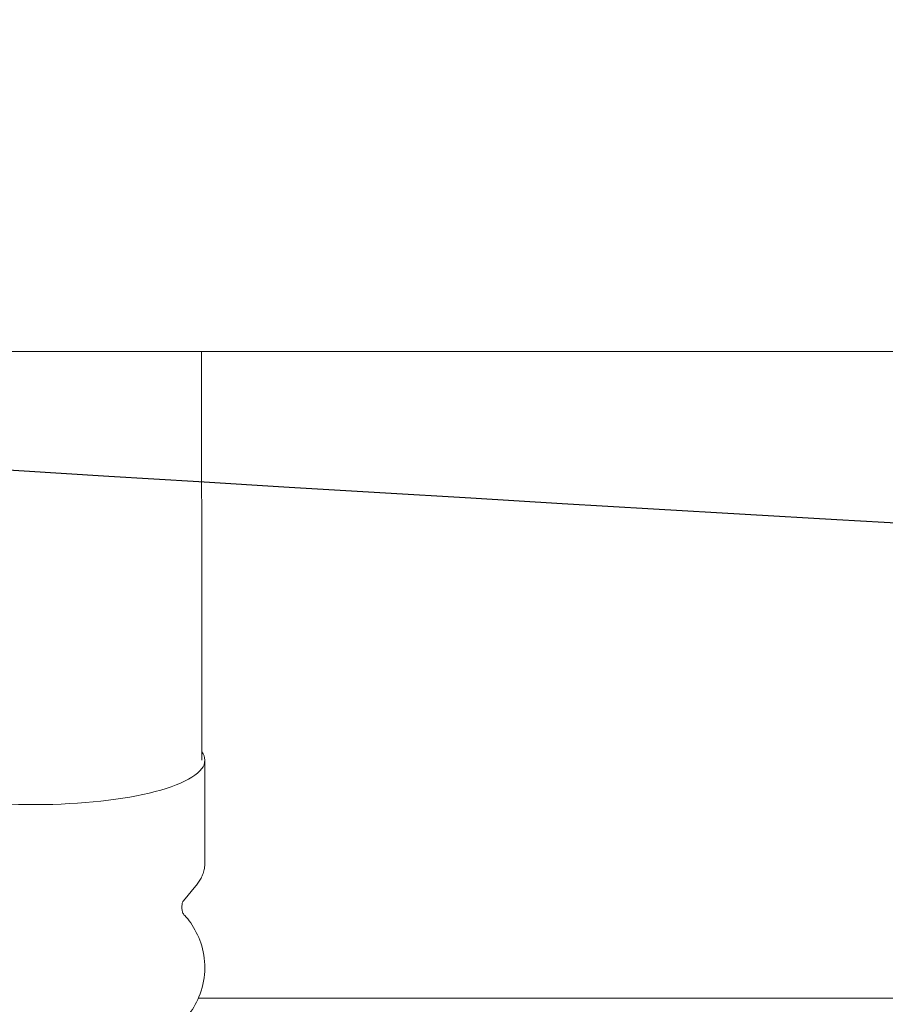
# Model space of a CAD drawing. Units: inches. Extents: x 11.7 to 36.1, y -17.1 to -5.5.
# Drawn here: x 15.3 to 15.7, y -13.7 to -13.2 of the extents above; entities that cross this region are included whole.
import ezdxf

# ---------------------------------------------------------------- set-up
doc = ezdxf.new("R2010")
doc.units = ezdxf.units.IN
doc.header["$MEASUREMENT"] = 0
doc.layers.add('Series 2 keylines', color=7, linetype='Continuous')

# ---------------------------------------------------------------- blocks, each defined once
blk = doc.blocks.new('block 1687')
at = {"layer": 'Series 2 keylines', "color": 7, "lineweight": 9, "true_color": 0xffffff}
blk.add_lwpolyline([(15.3763, -13.65117), (15.81102, -13.65117)], dxfattribs=at)
blk = doc.blocks.new('block 6042')
at = {"layer": 'Series 2 keylines', "color": 7, "lineweight": 9, "true_color": 0xffffff}
blk.add_open_spline([(15.228, -13.54171), (15.22005, -13.55241), (15.24714, -13.56275), (15.28855, -13.56476), (15.32989, -13.56683), (15.36989, -13.55985), (15.37776, -13.5491), (15.37954, -13.54714), (15.37954, -13.54363), (15.37776, -13.54171)], degree=3, knots=[0, 0, 0, 0, 1, 1, 1, 2, 2, 2, 3, 3, 3, 3], dxfattribs=at)
blk = doc.blocks.new('block 6052')
at = {"layer": 'Series 2 keylines', "color": 7, "lineweight": 9, "true_color": 0xffffff}
blk.add_open_spline([(15.36958, -13.66129), (15.37127, -13.65943), (15.37321, -13.65706), (15.37482, -13.65411), (15.37642, -13.65117), (15.37781, -13.64765), (15.37854, -13.64362), (15.3793, -13.63985), (15.3793, -13.63587), (15.37869, -13.63205), (15.37802, -13.62827), (15.37681, -13.62481), (15.37533, -13.62197), (15.37378, -13.61887), (15.37196, -13.61639), (15.37017, -13.61442), (15.36991, -13.61422), (15.36975, -13.61401), (15.36958, -13.6138)], degree=3, knots=[0, 0, 0, 0, 1, 1, 1, 2, 2, 2, 3, 3, 3, 4, 4, 4, 5, 5, 5, 6, 6, 6, 6], dxfattribs=at)
blk = doc.blocks.new('block 6053')
at = {"layer": 'Series 2 keylines', "color": 7, "lineweight": 9, "true_color": 0xffffff}
blk.add_open_spline([(15.36896, -13.61148), (15.36896, -13.61174), (15.36896, -13.61205), (15.36898, -13.61236), (15.36913, -13.61256), (15.36918, -13.61287), (15.3692, -13.61308), (15.3693, -13.61334), (15.36939, -13.61339), (15.36944, -13.61354), (15.36958, -13.61375), (15.36958, -13.6138), (15.36958, -13.6138), (15.36958, -13.6138), (15.36958, -13.6138), (15.36958, -13.6138)], degree=3, knots=[0, 0, 0, 0, 1, 1, 1, 2, 2, 2, 3, 3, 3, 4, 4, 4, 5, 5, 5, 5], dxfattribs=at)
blk = doc.blocks.new('block 6056')
at = {"layer": 'Series 2 keylines', "color": 7, "lineweight": 9, "true_color": 0xffffff}
blk.add_lwpolyline([(15.36896, -13.61148), (15.36896, -13.61019)], dxfattribs=at)
blk = doc.blocks.new('block 6058')
at = {"layer": 'Series 2 keylines', "color": 7, "lineweight": 9, "true_color": 0xffffff}
blk.add_open_spline([(15.36958, -13.60786), (15.36958, -13.60786), (15.36958, -13.60786), (15.36958, -13.60796), (15.36958, -13.60796), (15.36944, -13.60807), (15.36939, -13.60817), (15.36937, -13.60833), (15.3692, -13.60843), (15.36918, -13.60869), (15.36913, -13.60884), (15.36908, -13.60915), (15.36898, -13.60936), (15.36896, -13.60962), (15.36896, -13.60993), (15.36896, -13.61019)], degree=3, knots=[0, 0, 0, 0, 1, 1, 1, 2, 2, 2, 3, 3, 3, 4, 4, 4, 5, 5, 5, 5], dxfattribs=at)
blk = doc.blocks.new('block 6060')
at = {"layer": 'Series 2 keylines', "color": 7, "lineweight": 9, "true_color": 0xffffff}
blk.add_lwpolyline([(15.36958, -13.60786), (15.37516, -13.60125)], dxfattribs=at)
blk = doc.blocks.new('block 6062')
at = {"layer": 'Series 2 keylines', "color": 7, "lineweight": 9, "true_color": 0xffffff}
blk.add_open_spline([(15.37516, -13.60125), (15.37559, -13.60078), (15.37595, -13.60026), (15.37633, -13.59964), (15.37675, -13.59908), (15.37712, -13.59846), (15.37747, -13.59789), (15.37778, -13.59711), (15.37807, -13.59649), (15.37838, -13.59577), (15.37859, -13.59499), (15.37878, -13.59422), (15.37892, -13.59349), (15.379, -13.59267), (15.37911, -13.59189), (15.37911, -13.59107)], degree=3, knots=[0, 0, 0, 0, 1, 1, 1, 2, 2, 2, 3, 3, 3, 4, 4, 4, 5, 5, 5, 5], dxfattribs=at)
blk = doc.blocks.new('block 6064')
at = {"layer": 'Series 2 keylines', "color": 7, "lineweight": 9, "true_color": 0xffffff}
blk.add_lwpolyline([(15.37911, -13.59107), (15.37911, -13.54538)], dxfattribs=at)
blk = doc.blocks.new('block 6195')
at = {"layer": 'Series 2 keylines', "color": 7, "lineweight": 9, "true_color": 0xffffff}
blk.add_open_spline([(15.37764, -13.36359), (15.37771, -13.42451), (15.37776, -13.48497), (15.37776, -13.54538)], degree=3, dxfattribs=at)
blk = doc.blocks.new('block 8660')
at = {"layer": 'Series 2 keylines', "color": 7, "lineweight": 9, "true_color": 0xffffff}
blk.add_lwpolyline([(16.28623, -13.36359), (14.86332, -13.36359)], dxfattribs=at)

msp = doc.modelspace()

# ---------------------------------------------------------------- linework, layer by layer
at = {"layer": 'Series 2 keylines', "color": 8, "lineweight": 25, "true_color": 0x7f7f7f}
msp.add_open_spline([(23.51093, -13.69463), (23.5006, -13.89048), (23.31825, -14.22741), (22.80283, -14.23773), (22.28741, -14.24803), (20.0002, -14.23046), (19.17938, -14.11112), (18.1784, -13.9656), (18.42626, -13.58879), (17.72785, -13.54705), (17.19497, -13.51522), (14.17086, -13.38593), (13.7828, -13.27568), (13.42303, -13.17347), (13.27248, -13.03566), (13.26962, -12.77794)], degree=3, knots=[0, 0, 0, 0, 1, 1, 1, 2, 2, 2, 3, 3, 3, 4, 4, 4, 5, 5, 5, 5], dxfattribs=at)

# ---------------------------------------------------------------- block references
at = {"layer": 'Series 2 keylines'}
for name in ['block 8660', 'block 6195', 'block 6042', 'block 6064', 'block 6062', 'block 6060', 'block 6058', 'block 6056', 'block 6053', 'block 6052', 'block 1687']:
    msp.add_blockref(name, (0, 0), dxfattribs=at)

doc.saveas('drawing.dxf')
